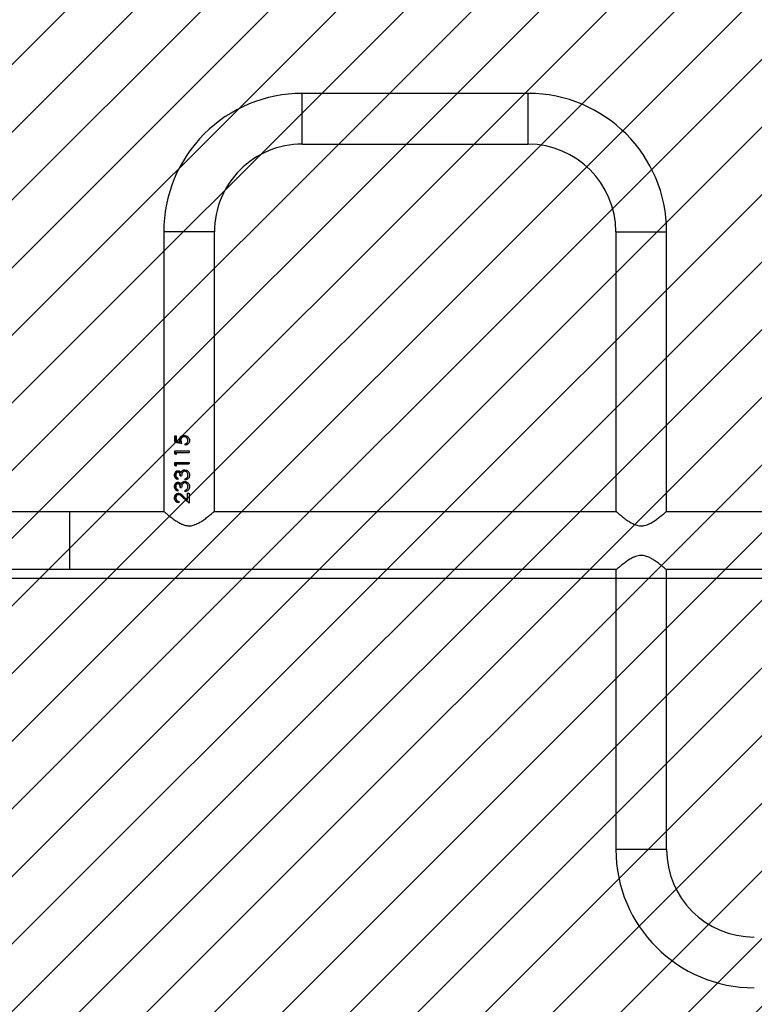
# Model space of a CAD drawing. Units: millimetres. Extents: x 62 to 2685, y -1501 to -120.
# Drawn here: x 1340 to 1389, y -937 to -871 of the extents above; entities that cross this region are included whole.
import ezdxf

# ---------------------------------------------------------------- set-up
doc = ezdxf.new("R2010")
doc.units = ezdxf.units.MM
doc.header["$LTSCALE"] = 5
doc.header["$PDSIZE"] = -1
for name, color, linetype in [('VP-DIM', 7, 'Continuous'), ('VP-HIC', 6, 'Continuous'), ('VP-USE', 4, 'Continuous')]:
    doc.layers.add(name, color=color, linetype=linetype)
doc.layers.add('VP-EQ', color=7, linetype='Continuous', true_color=0x8a3492)
doc.dimstyles.new('Strefa', dxfattribs={"dimtxt": 14, "dimasz": 20, "dimexe": 20, "dimexo": 50, "dimgap": 20, "dimtad": 0, "dimdec": 0, "dimzin": 0, "dimdsep": 46, "dimtxsty": 'Standard', "dimcen": 0.09, "dimadec": 0, "dimazin": 0, "dimtfac": 1, "dimtdec": 4, "dimtofl": 0, "dimtmove": 0, "dimatfit": 3, "dimfxl": 70, "dimfxlon": 1, "dimtolj": 1, "dimtzin": 0, "dimarcsym": 0})

# ---------------------------------------------------------------- blocks, each defined once
blk = doc.blocks.new('*D51')
at = {"layer": 'Defpoints', "color": 0}
for p in [(2133.226, -209.199), (2133.226, -880.335), (982.897, -1283.985)]:
    blk.add_point(p, dxfattribs=at)
at = {"layer": 'VP-DIM', "color": 0, "lineweight": -2}
for p, q in [((982.897, -279.199), (982.897, -189.199)), ((2133.226, -279.199), (2133.226, -189.199)), ((1002.897, -209.199), (1495.561, -209.199)), ((2113.226, -209.199), (1620.561, -209.199))]:
    blk.add_line(p, q, dxfattribs=at)
at = {"layer": 'VP-DIM', "color": 0}
for points in [[(1002.897, -205.865), (1002.897, -212.532), (982.897, -209.199)], [(2113.226, -212.532), (2113.226, -205.865), (2133.226, -209.199)]]:
    blk.add_solid(points, dxfattribs=at)
at = {"layer": 'VP-DIM', "color": 0, "insert": (1558.061, -209.199), "char_height": 30, "attachment_point": 5}
blk.add_mtext('\\A1;1150', dxfattribs=at)
blk = doc.blocks.new('RB2329')
at = {"color": 7, "linetype": 'Continuous', "lineweight": 25}
for p, q in [((-589.174, 1610.264), (-589.174, 1591.714)), ((-585.804, 1591.714), (-585.804, 1610.264)), ((-589.116, 1591.664), (-615.862, 1591.664)), ((-549.55, 1591.664), (-585.862, 1591.664)), ((-545.109, 1591.664), (-549.55, 1591.664)), ((-615.862, 1587.864), (-589.116, 1587.864)), ((-589.174, 1587.814), (-589.174, 1569.264)), ((-585.862, 1587.864), (-559.116, 1587.864)), ((-585.804, 1569.264), (-585.804, 1587.814)), ((-559.174, 1587.814), (-559.174, 1569.264)), ((-555.862, 1587.864), (-549.55, 1587.864)), ((-555.804, 1569.264), (-555.804, 1587.814)), ((-549.55, 1587.864), (-545.109, 1587.864)), ((-557.489, 1587.289), (-557.079, 1586.901)), ((-557.489, 1586.61), (-557.489, 1587.289)), ((-557.489, 1587.289), (-557.091, 1586.901)), ((-557.389, 1587.075), (-557.389, 1586.61)), ((-557.386, 1587.075), (-557.389, 1587.075)), ((-557.386, 1587.075), (-557.386, 1586.61)), ((-557.122, 1586.825), (-557.386, 1587.075)), ((-556.816, 1587.161), (-556.816, 1587.251)), ((-556.525, 1586.925), (-556.554, 1586.925)), ((-557.386, 1586.61), (-557.489, 1586.61)), ((-557.358, 1586.352), (-557.362, 1586.352)), ((-557.229, 1586.52), (-557.229, 1586.43)), ((-557.221, 1586.43), (-557.229, 1586.43)), ((-557.221, 1586.52), (-557.221, 1586.43)), ((-556.899, 1586.238), (-556.996, 1586.238)), ((-556.746, 1586.392), (-556.746, 1586.482)), ((-557.358, 1585.583), (-557.362, 1585.583)), ((-557.229, 1585.751), (-557.229, 1585.661)), ((-557.221, 1585.661), (-557.229, 1585.661)), ((-557.221, 1585.751), (-557.221, 1585.661)), ((-557.202, 1585.93), (-557.21, 1585.93)), ((-557.193, 1585.841), (-557.202, 1585.841)), ((-556.939, 1586.009), (-556.955, 1586.009)), ((-556.749, 1585.892), (-556.771, 1585.892)), ((-556.746, 1585.623), (-556.746, 1585.712)), ((-556.525, 1586.184), (-556.554, 1586.184)), ((-557.202, 1585.161), (-557.21, 1585.161)), ((-557.193, 1585.071), (-557.202, 1585.071)), ((-556.899, 1585.469), (-556.996, 1585.469)), ((-556.939, 1585.239), (-556.955, 1585.239)), ((-556.749, 1585.123), (-556.771, 1585.123)), ((-556.525, 1585.415), (-556.554, 1585.415)), ((-556.633, 1584.674), (-557.489, 1584.674)), ((-557.489, 1584.584), (-557.489, 1584.674)), ((-556.547, 1584.584), (-557.489, 1584.584)), ((-556.633, 1584.828), (-556.547, 1584.769)), ((-556.633, 1584.674), (-556.633, 1584.828)), ((-556.633, 1584.81), (-556.575, 1584.769)), ((-556.575, 1584.769), (-556.575, 1584.584)), ((-556.547, 1584.769), (-556.575, 1584.769)), ((-556.547, 1584.769), (-556.547, 1584.584)), ((-556.633, 1583.905), (-557.489, 1583.905)), ((-557.489, 1583.815), (-557.489, 1583.905)), ((-556.547, 1583.815), (-557.489, 1583.815)), ((-556.633, 1584.058), (-556.547, 1584)), ((-556.633, 1583.905), (-556.633, 1584.058)), ((-556.633, 1584.041), (-556.575, 1584)), ((-556.575, 1584), (-556.575, 1583.815)), ((-556.547, 1584), (-556.575, 1584)), ((-556.547, 1584), (-556.547, 1583.815)), ((-557.241, 1583.43), (-557.241, 1583.341)), ((-557.233, 1583.341), (-557.241, 1583.341)), ((-557.233, 1583.43), (-557.233, 1583.341)), ((-556.947, 1583.107), (-556.996, 1583.328)), ((-556.888, 1583.209), (-556.87, 1583.091)), ((-556.869, 1583.209), (-556.851, 1583.091)), ((-556.633, 1583.155), (-556.869, 1583.209)), ((-556.633, 1582.815), (-556.633, 1583.155)), ((-556.575, 1583.225), (-556.575, 1582.815)), ((-556.547, 1583.225), (-556.575, 1583.225)), ((-556.547, 1583.225), (-556.547, 1582.815)), ((-557.164, 1582.776), (-557.174, 1582.776)), ((-557.161, 1582.866), (-557.17, 1582.866)), ((-556.547, 1582.815), (-556.633, 1582.815)), ((-564.989, 1563.449), (-579.989, 1563.449)), ((-579.989, 1560.079), (-564.989, 1560.079))]:
    blk.add_line(p, q, dxfattribs=at)
at = {"color": 8, "linetype": 'Continuous', "lineweight": 25}
for p, q in [((-589.174, 1610.264), (-585.804, 1610.264)), ((-549.55, 1587.864), (-549.55, 1591.664)), ((-585.804, 1569.264), (-589.174, 1569.264)), ((-559.174, 1569.264), (-555.804, 1569.264)), ((-579.989, 1563.449), (-579.989, 1560.079)), ((-564.989, 1563.449), (-564.989, 1560.079))]:
    blk.add_line(p, q, dxfattribs=at)
at = {"color": 7, "linetype": 'Continuous', "lineweight": 25}
for centre, radius, start, end in [((-594.989, 1610.264), 9.185, 0, 90), ((-594.989, 1610.264), 5.815, 0, 90), ((-579.989, 1569.264), 9.185, 180, 270), ((-579.989, 1569.264), 5.815, 180, 270), ((-564.989, 1569.264), 5.815, 270, 0), ((-564.989, 1569.264), 9.185, 270, 0)]:
    blk.add_arc(centre, radius, start, end, dxfattribs=at)
for points, knots in [([(-589.174, 1591.714), (-589.174, 1591.714), (-589.179, 1591.718), (-589.161, 1591.702), (-589.118, 1591.666), (-589.048, 1591.606), (-588.953, 1591.526), (-588.815, 1591.413), (-588.626, 1591.263), (-588.399, 1591.099), (-588.165, 1590.951), (-587.916, 1590.825), (-587.618, 1590.735), (-587.328, 1590.747), (-587.101, 1590.815), (-586.889, 1590.908), (-586.658, 1591.045), (-586.417, 1591.214), (-586.199, 1591.383), (-586.034, 1591.518), (-585.919, 1591.615), (-585.828, 1591.693), (-585.813, 1591.706), (-585.804, 1591.714)], [0, 0, 0, 0, 0.000622, 0.042197, 0.079654, 0.118052, 0.158705, 0.200174, 0.26146, 0.324503, 0.372199, 0.420863, 0.478036, 0.535677, 0.569352, 0.60396, 0.661479, 0.720528, 0.781123, 0.843589, 0.886031, 0.92958, 1, 1, 1, 1]), ([(-585.804, 1587.814), (-585.804, 1587.814), (-585.799, 1587.809), (-585.817, 1587.825), (-585.86, 1587.862), (-585.93, 1587.922), (-586.025, 1588.002), (-586.163, 1588.115), (-586.352, 1588.264), (-586.579, 1588.429), (-586.813, 1588.577), (-587.062, 1588.703), (-587.36, 1588.792), (-587.65, 1588.78), (-587.877, 1588.713), (-588.088, 1588.619), (-588.32, 1588.483), (-588.561, 1588.313), (-588.778, 1588.145), (-588.944, 1588.009), (-589.058, 1587.913), (-589.15, 1587.835), (-589.165, 1587.822), (-589.174, 1587.814)], [0, 0, 0, 0, 0.000622, 0.042197, 0.079654, 0.118052, 0.158705, 0.200174, 0.261459, 0.324503, 0.372199, 0.420863, 0.478036, 0.535677, 0.569352, 0.60396, 0.661479, 0.720528, 0.781123, 0.843589, 0.88603, 0.92958, 1, 1, 1, 1]), ([(-555.804, 1587.814), (-555.807, 1587.816), (-555.813, 1587.822), (-555.864, 1587.866), (-555.942, 1587.932), (-556.056, 1588.028), (-556.216, 1588.158), (-556.423, 1588.318), (-556.662, 1588.485), (-556.935, 1588.646), (-557.235, 1588.766), (-557.553, 1588.796), (-557.827, 1588.735), (-558.062, 1588.632), (-558.295, 1588.498), (-558.537, 1588.331), (-558.754, 1588.164), (-558.922, 1588.027), (-559.037, 1587.931), (-559.117, 1587.863), (-559.165, 1587.821), (-559.171, 1587.816), (-559.174, 1587.814)], [0, 0, 0, 0, 0.040944, 0.083282, 0.124195, 0.166109, 0.22264, 0.28079, 0.338633, 0.397882, 0.458842, 0.510853, 0.562838, 0.605635, 0.649541, 0.713931, 0.780186, 0.828962, 0.878975, 0.919142, 0.960412, 1, 1, 1, 1]), ([(-557.079, 1586.901), (-557.081, 1586.901), (-557.085, 1586.901), (-557.089, 1586.901), (-557.091, 1586.901)], [0, 0, 0, 0, 0.500231, 1, 1, 1, 1]), ([(-557.091, 1586.901), (-557.05, 1586.859), (-556.988, 1586.796), (-556.894, 1586.723), (-556.839, 1586.716), (-556.811, 1586.712)], [0, 0, 0, 0, 0.503272, 0.752977, 1, 1, 1, 1]), ([(-557.079, 1586.901), (-557.036, 1586.859), (-556.972, 1586.796), (-556.875, 1586.723), (-556.819, 1586.716), (-556.79, 1586.712)], [0, 0, 0, 0, 0.501106, 0.750994, 1, 1, 1, 1]), ([(-556.816, 1587.251), (-556.777, 1587.246), (-556.698, 1587.237), (-556.617, 1587.175), (-556.57, 1587.11), (-556.534, 1587.034), (-556.529, 1586.968), (-556.525, 1586.925)], [0, 0, 0, 0, 0.250477, 0.499719, 0.625125, 0.749925, 1, 1, 1, 1]), ([(-556.816, 1587.246), (-556.785, 1587.243), (-556.734, 1587.236), (-556.674, 1587.199), (-556.631, 1587.159), (-556.597, 1587.109), (-556.562, 1587.033), (-556.557, 1586.968), (-556.554, 1586.925)], [0, 0, 0, 0, 0.211182, 0.341145, 0.47174, 0.603144, 0.735452, 1, 1, 1, 1]), ([(-556.611, 1586.929), (-556.614, 1586.96), (-556.617, 1587.006), (-556.642, 1587.06), (-556.667, 1587.095), (-556.699, 1587.123), (-556.747, 1587.151), (-556.788, 1587.157), (-556.816, 1587.161)], [0, 0, 0, 0, 0.2493448, 0.3744903, 0.4996567, 0.624821, 0.7500298, 1, 1, 1, 1]), ([(-556.554, 1586.925), (-556.557, 1586.885), (-556.56, 1586.826), (-556.59, 1586.755), (-556.631, 1586.695), (-556.7, 1586.635), (-556.769, 1586.627), (-556.804, 1586.623)], [0, 0, 0, 0, 0.253407, 0.379882, 0.505592, 0.753902, 1, 1, 1, 1]), ([(-556.79, 1586.712), (-556.778, 1586.713), (-556.753, 1586.715), (-556.706, 1586.732), (-556.657, 1586.775), (-556.618, 1586.846), (-556.613, 1586.902), (-556.611, 1586.929)], [0, 0, 0, 0, 0.125409, 0.250752, 0.500409, 0.750054, 1, 1, 1, 1]), ([(-556.525, 1586.925), (-556.528, 1586.885), (-556.532, 1586.825), (-556.563, 1586.755), (-556.605, 1586.694), (-556.676, 1586.635), (-556.747, 1586.627), (-556.783, 1586.623)], [0, 0, 0, 0, 0.249899, 0.375279, 0.50065, 0.750357, 1, 1, 1, 1]), ([(-557.515, 1586.186), (-557.512, 1586.228), (-557.507, 1586.289), (-557.472, 1586.364), (-557.424, 1586.429), (-557.339, 1586.491), (-557.26, 1586.51), (-557.221, 1586.52)], [0, 0, 0, 0, 0.250369, 0.375905, 0.500999, 0.748438, 1, 1, 1, 1]), ([(-557.514, 1586.186), (-557.512, 1586.228), (-557.511, 1586.276), (-557.491, 1586.318), (-557.488, 1586.323)], [0, 0, 0, 0, 0.871231, 1, 1, 1, 1]), ([(-557.362, 1586.352), (-557.378, 1586.326), (-557.41, 1586.275), (-557.413, 1586.215), (-557.414, 1586.185)], [0, 0, 0, 0, 0.4977947, 1, 1, 1, 1]), ([(-557.358, 1586.352), (-557.374, 1586.327), (-557.407, 1586.276), (-557.41, 1586.215), (-557.412, 1586.185)], [0, 0, 0, 0, 0.499282, 1, 1, 1, 1]), ([(-557.229, 1586.43), (-557.254, 1586.422), (-557.304, 1586.406), (-557.342, 1586.37), (-557.362, 1586.352)], [0, 0, 0, 0, 0.499296, 1, 1, 1, 1]), ([(-557.221, 1586.43), (-557.246, 1586.422), (-557.298, 1586.406), (-557.338, 1586.37), (-557.358, 1586.352)], [0, 0, 0, 0, 0.501187, 1, 1, 1, 1]), ([(-557.202, 1585.93), (-557.185, 1585.932), (-557.15, 1585.935), (-557.104, 1585.958), (-557.065, 1585.992), (-557.025, 1586.048), (-557.003, 1586.134), (-556.998, 1586.203), (-556.996, 1586.238)], [0, 0, 0, 0, 0.124967, 0.249919, 0.375443, 0.500034, 0.74941, 1, 1, 1, 1]), ([(-556.783, 1586.623), (-556.815, 1586.626), (-556.88, 1586.632), (-556.997, 1586.705), (-557.072, 1586.777), (-557.122, 1586.825)], [0, 0, 0, 0, 0.249499, 0.499243, 1, 1, 1, 1]), ([(-556.917, 1586.238), (-556.915, 1586.21), (-556.913, 1586.154), (-556.892, 1586.087), (-556.867, 1586.038), (-556.841, 1586.007), (-556.813, 1585.99), (-556.789, 1585.983), (-556.777, 1585.982), (-556.771, 1585.982)], [0, 0, 0, 0, 0.252618, 0.50434, 0.629712, 0.754043, 0.877232, 0.938647, 1, 1, 1, 1]), ([(-556.899, 1586.238), (-556.898, 1586.21), (-556.895, 1586.154), (-556.874, 1586.086), (-556.848, 1586.038), (-556.821, 1586.007), (-556.793, 1585.99), (-556.768, 1585.983), (-556.755, 1585.982), (-556.749, 1585.982)], [0, 0, 0, 0, 0.25015, 0.500084, 0.625169, 0.750085, 0.874845, 0.937396, 1, 1, 1, 1]), ([(-556.79, 1586.712), (-556.794, 1586.712), (-556.801, 1586.712), (-556.808, 1586.712), (-556.811, 1586.712)], [0, 0, 0, 0, 0.499951, 1, 1, 1, 1]), ([(-556.783, 1586.623), (-556.787, 1586.623), (-556.794, 1586.623), (-556.8, 1586.623), (-556.804, 1586.623)], [0, 0, 0, 0, 0.50005, 1, 1, 1, 1]), ([(-556.746, 1586.482), (-556.716, 1586.472), (-556.655, 1586.451), (-556.582, 1586.384), (-556.533, 1586.291), (-556.528, 1586.22), (-556.525, 1586.184)], [0, 0, 0, 0, 0.250445, 0.500272, 0.750037, 1, 1, 1, 1]), ([(-556.746, 1586.472), (-556.724, 1586.465), (-556.672, 1586.446), (-556.608, 1586.384), (-556.562, 1586.291), (-556.557, 1586.22), (-556.554, 1586.184)], [0, 0, 0, 0, 0.196239, 0.461593, 0.729744, 1, 1, 1, 1]), ([(-556.611, 1586.183), (-556.613, 1586.206), (-556.616, 1586.252), (-556.644, 1586.316), (-556.69, 1586.362), (-556.727, 1586.382), (-556.746, 1586.392)], [0, 0, 0, 0, 0.250075, 0.499558, 0.749433, 1, 1, 1, 1]), ([(-557.193, 1585.841), (-557.237, 1585.846), (-557.324, 1585.858), (-557.432, 1585.939), (-557.503, 1586.054), (-557.511, 1586.142), (-557.515, 1586.186)], [0, 0, 0, 0, 0.249659, 0.499687, 0.749803, 1, 1, 1, 1]), ([(-557.515, 1586.186), (-557.514, 1586.186), (-557.514, 1586.186), (-557.514, 1586.186), (-557.514, 1586.186)], [0, 0, 0, 0, 0.49976, 1, 1, 1, 1]), ([(-557.515, 1585.417), (-557.512, 1585.458), (-557.507, 1585.52), (-557.472, 1585.594), (-557.424, 1585.66), (-557.339, 1585.722), (-557.26, 1585.741), (-557.221, 1585.751)], [0, 0, 0, 0, 0.250371, 0.375907, 0.500992, 0.74844, 1, 1, 1, 1]), ([(-557.488, 1586.047), (-557.489, 1586.051), (-557.514, 1586.091), (-557.514, 1586.141), (-557.514, 1586.186)], [0, 0, 0, 0, 0.079313, 1, 1, 1, 1]), ([(-557.414, 1586.185), (-557.413, 1586.154), (-557.409, 1586.093), (-557.374, 1586.022), (-557.333, 1585.978), (-557.297, 1585.951), (-557.255, 1585.933), (-557.225, 1585.931), (-557.21, 1585.93)], [0, 0, 0, 0, 0.253186, 0.504163, 0.629262, 0.753535, 0.876981, 1, 1, 1, 1]), ([(-557.412, 1586.185), (-557.412, 1586.185), (-557.413, 1586.185), (-557.414, 1586.185), (-557.414, 1586.185)], [0, 0, 0, 0, 0.500244, 1, 1, 1, 1]), ([(-557.362, 1585.583), (-557.378, 1585.557), (-557.41, 1585.506), (-557.413, 1585.446), (-557.414, 1585.416)], [0, 0, 0, 0, 0.497811, 1, 1, 1, 1]), ([(-557.412, 1586.185), (-557.41, 1586.154), (-557.407, 1586.092), (-557.37, 1586.022), (-557.328, 1585.978), (-557.29, 1585.951), (-557.247, 1585.933), (-557.217, 1585.931), (-557.202, 1585.93)], [0, 0, 0, 0, 0.250076, 0.499368, 0.624633, 0.749798, 0.874899, 1, 1, 1, 1]), ([(-557.358, 1585.583), (-557.374, 1585.557), (-557.407, 1585.506), (-557.41, 1585.446), (-557.412, 1585.416)], [0, 0, 0, 0, 0.499299, 1, 1, 1, 1]), ([(-557.229, 1585.661), (-557.254, 1585.653), (-557.304, 1585.637), (-557.342, 1585.601), (-557.362, 1585.583)], [0, 0, 0, 0, 0.4992841, 1, 1, 1, 1]), ([(-557.221, 1585.661), (-557.246, 1585.653), (-557.298, 1585.637), (-557.338, 1585.601), (-557.358, 1585.583)], [0, 0, 0, 0, 0.501175, 1, 1, 1, 1]), ([(-557.034, 1585.9), (-557.06, 1585.883), (-557.11, 1585.848), (-557.172, 1585.843), (-557.202, 1585.841)], [0, 0, 0, 0, 0.501482, 1, 1, 1, 1]), ([(-557.02, 1585.9), (-557.047, 1585.883), (-557.099, 1585.848), (-557.162, 1585.843), (-557.193, 1585.841)], [0, 0, 0, 0, 0.4999807, 1, 1, 1, 1]), ([(-556.955, 1586.009), (-556.965, 1585.988), (-556.985, 1585.946), (-557.018, 1585.916), (-557.034, 1585.9)], [0, 0, 0, 0, 0.501921, 1, 1, 1, 1]), ([(-557.02, 1585.9), (-557.023, 1585.9), (-557.027, 1585.9), (-557.032, 1585.9), (-557.034, 1585.9)], [0, 0, 0, 0, 0.499771, 1, 1, 1, 1]), ([(-556.939, 1586.009), (-556.949, 1585.988), (-556.97, 1585.946), (-557.003, 1585.916), (-557.02, 1585.9)], [0, 0, 0, 0, 0.500096, 1, 1, 1, 1]), ([(-556.749, 1585.892), (-556.768, 1585.893), (-556.805, 1585.896), (-556.859, 1585.92), (-556.897, 1585.952), (-556.923, 1585.983), (-556.934, 1586), (-556.939, 1586.009)], [0, 0, 0, 0, 0.2499416, 0.4996855, 0.7495718, 0.8747241, 1, 1, 1, 1]), ([(-556.554, 1586.184), (-556.557, 1586.148), (-556.562, 1586.076), (-556.599, 1585.995), (-556.642, 1585.944), (-556.681, 1585.915), (-556.717, 1585.899), (-556.748, 1585.893), (-556.763, 1585.892), (-556.771, 1585.892)], [0, 0, 0, 0, 0.252796, 0.503914, 0.628898, 0.753089, 0.87663, 0.938302, 1, 1, 1, 1]), ([(-556.749, 1585.982), (-556.752, 1585.982), (-556.76, 1585.982), (-556.767, 1585.982), (-556.771, 1585.982)], [0, 0, 0, 0, 0.499948, 1, 1, 1, 1]), ([(-556.525, 1586.184), (-556.528, 1586.148), (-556.534, 1586.076), (-556.572, 1585.995), (-556.616, 1585.944), (-556.656, 1585.915), (-556.693, 1585.899), (-556.725, 1585.893), (-556.741, 1585.892), (-556.749, 1585.892)], [0, 0, 0, 0, 0.249607, 0.499125, 0.624323, 0.749473, 0.874641, 0.937332, 1, 1, 1, 1]), ([(-556.749, 1585.982), (-556.738, 1585.982), (-556.717, 1585.984), (-556.688, 1585.999), (-556.664, 1586.021), (-556.637, 1586.057), (-556.615, 1586.112), (-556.613, 1586.159), (-556.611, 1586.183)], [0, 0, 0, 0, 0.124967, 0.249964, 0.3751, 0.500344, 0.749874, 1, 1, 1, 1]), ([(-556.746, 1585.712), (-556.716, 1585.702), (-556.655, 1585.682), (-556.582, 1585.615), (-556.533, 1585.522), (-556.528, 1585.45), (-556.525, 1585.415)], [0, 0, 0, 0, 0.250451, 0.50027, 0.750036, 1, 1, 1, 1]), ([(-556.746, 1585.703), (-556.724, 1585.695), (-556.672, 1585.677), (-556.608, 1585.614), (-556.562, 1585.522), (-556.557, 1585.45), (-556.554, 1585.415)], [0, 0, 0, 0, 0.196241, 0.461588, 0.729741, 1, 1, 1, 1]), ([(-556.611, 1585.413), (-556.613, 1585.437), (-556.616, 1585.483), (-556.644, 1585.547), (-556.69, 1585.593), (-556.727, 1585.613), (-556.746, 1585.623)], [0, 0, 0, 0, 0.250074, 0.499575, 0.749434, 1, 1, 1, 1]), ([(-557.193, 1585.071), (-557.237, 1585.077), (-557.324, 1585.088), (-557.432, 1585.17), (-557.503, 1585.285), (-557.511, 1585.373), (-557.515, 1585.417)], [0, 0, 0, 0, 0.2496605, 0.4996877, 0.7497929, 1, 1, 1, 1]), ([(-557.515, 1585.417), (-557.514, 1585.417), (-557.514, 1585.417), (-557.514, 1585.417), (-557.514, 1585.417)], [0, 0, 0, 0, 0.49976, 1, 1, 1, 1]), ([(-557.514, 1585.417), (-557.512, 1585.459), (-557.511, 1585.506), (-557.491, 1585.549), (-557.488, 1585.554)], [0, 0, 0, 0, 0.871192, 1, 1, 1, 1]), ([(-557.488, 1585.278), (-557.489, 1585.281), (-557.514, 1585.322), (-557.514, 1585.372), (-557.514, 1585.417)], [0, 0, 0, 0, 0.07931, 1, 1, 1, 1]), ([(-557.412, 1585.416), (-557.412, 1585.416), (-557.413, 1585.416), (-557.414, 1585.416), (-557.414, 1585.416)], [0, 0, 0, 0, 0.500244, 1, 1, 1, 1]), ([(-557.414, 1585.416), (-557.413, 1585.385), (-557.409, 1585.323), (-557.374, 1585.253), (-557.333, 1585.208), (-557.297, 1585.181), (-557.255, 1585.164), (-557.225, 1585.162), (-557.21, 1585.161)], [0, 0, 0, 0, 0.2532, 0.504176, 0.629274, 0.753536, 0.876981, 1, 1, 1, 1]), ([(-557.412, 1585.416), (-557.41, 1585.385), (-557.407, 1585.323), (-557.37, 1585.253), (-557.328, 1585.208), (-557.29, 1585.181), (-557.247, 1585.164), (-557.217, 1585.162), (-557.202, 1585.161)], [0, 0, 0, 0, 0.250091, 0.499381, 0.624645, 0.7498, 0.8749, 1, 1, 1, 1]), ([(-557.202, 1585.161), (-557.185, 1585.162), (-557.15, 1585.165), (-557.104, 1585.189), (-557.065, 1585.222), (-557.025, 1585.279), (-557.003, 1585.365), (-556.998, 1585.434), (-556.996, 1585.469)], [0, 0, 0, 0, 0.124968, 0.249921, 0.375438, 0.50003, 0.749408, 1, 1, 1, 1]), ([(-557.034, 1585.131), (-557.06, 1585.114), (-557.11, 1585.079), (-557.172, 1585.074), (-557.202, 1585.071)], [0, 0, 0, 0, 0.50148, 1, 1, 1, 1]), ([(-557.02, 1585.131), (-557.047, 1585.114), (-557.099, 1585.079), (-557.162, 1585.074), (-557.193, 1585.071)], [0, 0, 0, 0, 0.499978, 1, 1, 1, 1]), ([(-556.955, 1585.239), (-556.965, 1585.219), (-556.985, 1585.177), (-557.018, 1585.146), (-557.034, 1585.131)], [0, 0, 0, 0, 0.501921, 1, 1, 1, 1]), ([(-557.02, 1585.131), (-557.023, 1585.131), (-557.027, 1585.131), (-557.032, 1585.131), (-557.034, 1585.131)], [0, 0, 0, 0, 0.499771, 1, 1, 1, 1]), ([(-556.939, 1585.239), (-556.949, 1585.219), (-556.97, 1585.177), (-557.003, 1585.146), (-557.02, 1585.131)], [0, 0, 0, 0, 0.500096, 1, 1, 1, 1]), ([(-556.749, 1585.123), (-556.768, 1585.124), (-556.805, 1585.126), (-556.859, 1585.151), (-556.897, 1585.183), (-556.923, 1585.214), (-556.934, 1585.231), (-556.939, 1585.239)], [0, 0, 0, 0, 0.249941, 0.499673, 0.749556, 0.874706, 1, 1, 1, 1]), ([(-556.917, 1585.469), (-556.915, 1585.441), (-556.913, 1585.385), (-556.892, 1585.317), (-556.867, 1585.268), (-556.841, 1585.238), (-556.813, 1585.22), (-556.789, 1585.213), (-556.777, 1585.213), (-556.771, 1585.212)], [0, 0, 0, 0, 0.25262, 0.504343, 0.629715, 0.754034, 0.877233, 0.938648, 1, 1, 1, 1]), ([(-556.899, 1585.469), (-556.898, 1585.441), (-556.895, 1585.384), (-556.874, 1585.317), (-556.848, 1585.268), (-556.821, 1585.238), (-556.793, 1585.22), (-556.768, 1585.213), (-556.755, 1585.213), (-556.749, 1585.212)], [0, 0, 0, 0, 0.250152, 0.500087, 0.625172, 0.750077, 0.874846, 0.937398, 1, 1, 1, 1]), ([(-556.554, 1585.415), (-556.557, 1585.379), (-556.562, 1585.307), (-556.599, 1585.226), (-556.642, 1585.175), (-556.681, 1585.146), (-556.717, 1585.13), (-556.748, 1585.124), (-556.763, 1585.123), (-556.771, 1585.123)], [0, 0, 0, 0, 0.252807, 0.503911, 0.628894, 0.753091, 0.876631, 0.938302, 1, 1, 1, 1]), ([(-556.749, 1585.212), (-556.752, 1585.212), (-556.76, 1585.212), (-556.767, 1585.212), (-556.771, 1585.212)], [0, 0, 0, 0, 0.499948, 1, 1, 1, 1]), ([(-556.525, 1585.415), (-556.528, 1585.379), (-556.534, 1585.306), (-556.572, 1585.225), (-556.616, 1585.175), (-556.656, 1585.146), (-556.693, 1585.13), (-556.725, 1585.124), (-556.741, 1585.123), (-556.749, 1585.123)], [0, 0, 0, 0, 0.249618, 0.499122, 0.624319, 0.749475, 0.874642, 0.937333, 1, 1, 1, 1]), ([(-556.749, 1585.212), (-556.738, 1585.213), (-556.717, 1585.215), (-556.688, 1585.23), (-556.664, 1585.252), (-556.637, 1585.288), (-556.615, 1585.343), (-556.613, 1585.39), (-556.611, 1585.413)], [0, 0, 0, 0, 0.124969, 0.249967, 0.375092, 0.500337, 0.749871, 1, 1, 1, 1]), ([(-557.515, 1583.125), (-557.511, 1583.163), (-557.504, 1583.24), (-557.438, 1583.337), (-557.345, 1583.407), (-557.271, 1583.422), (-557.233, 1583.43)], [0, 0, 0, 0, 0.24998, 0.499691, 0.749649, 1, 1, 1, 1]), ([(-557.164, 1582.776), (-557.21, 1582.781), (-557.301, 1582.79), (-557.402, 1582.855), (-557.461, 1582.926), (-557.505, 1583.009), (-557.511, 1583.079), (-557.515, 1583.125)], [0, 0, 0, 0, 0.249624, 0.499321, 0.624663, 0.750243, 1, 1, 1, 1]), ([(-557.515, 1583.125), (-557.514, 1583.125), (-557.514, 1583.125), (-557.514, 1583.125), (-557.514, 1583.125)], [0, 0, 0, 0, 0.49976, 1, 1, 1, 1]), ([(-557.514, 1583.125), (-557.514, 1583.165), (-557.513, 1583.209), (-557.49, 1583.245), (-557.487, 1583.249)], [0, 0, 0, 0, 0.888834, 1, 1, 1, 1]), ([(-557.489, 1582.984), (-557.489, 1582.986), (-557.511, 1583.028), (-557.512, 1583.078), (-557.514, 1583.125)], [0, 0, 0, 0, 0.0393128, 1, 1, 1, 1]), ([(-557.241, 1583.341), (-557.265, 1583.334), (-557.302, 1583.324), (-557.343, 1583.294), (-557.376, 1583.255), (-557.407, 1583.197), (-557.412, 1583.146), (-557.414, 1583.12)], [0, 0, 0, 0, 0.246464, 0.370769, 0.495872, 0.74726, 1, 1, 1, 1]), ([(-557.414, 1583.12), (-557.411, 1583.087), (-557.405, 1583.02), (-557.356, 1582.949), (-557.307, 1582.906), (-557.25, 1582.874), (-557.202, 1582.869), (-557.17, 1582.866)], [0, 0, 0, 0, 0.25324, 0.504389, 0.629358, 0.753869, 1, 1, 1, 1]), ([(-557.412, 1583.12), (-557.412, 1583.12), (-557.413, 1583.12), (-557.414, 1583.12), (-557.414, 1583.12)], [0, 0, 0, 0, 0.500244, 1, 1, 1, 1]), ([(-557.233, 1583.341), (-557.258, 1583.334), (-557.296, 1583.324), (-557.338, 1583.294), (-557.373, 1583.256), (-557.405, 1583.197), (-557.41, 1583.146), (-557.412, 1583.12)], [0, 0, 0, 0, 0.249963, 0.375169, 0.500426, 0.750242, 1, 1, 1, 1]), ([(-557.412, 1583.12), (-557.409, 1583.087), (-557.402, 1583.02), (-557.352, 1582.949), (-557.302, 1582.906), (-557.243, 1582.874), (-557.193, 1582.869), (-557.161, 1582.866)], [0, 0, 0, 0, 0.249754, 0.499464, 0.624767, 0.750306, 1, 1, 1, 1]), ([(-556.87, 1583.091), (-556.874, 1583.049), (-556.879, 1582.985), (-556.917, 1582.91), (-556.954, 1582.861), (-557.001, 1582.822), (-557.073, 1582.784), (-557.133, 1582.78), (-557.174, 1582.776)], [0, 0, 0, 0, 0.252937, 0.379301, 0.504891, 0.629703, 0.753922, 1, 1, 1, 1]), ([(-556.851, 1583.091), (-556.855, 1583.048), (-556.86, 1582.984), (-556.899, 1582.91), (-556.938, 1582.861), (-556.986, 1582.822), (-557.06, 1582.784), (-557.123, 1582.78), (-557.164, 1582.776)], [0, 0, 0, 0, 0.249323, 0.374613, 0.499855, 0.625107, 0.750439, 1, 1, 1, 1]), ([(-557.161, 1582.866), (-557.131, 1582.869), (-557.085, 1582.873), (-557.034, 1582.904), (-557.001, 1582.935), (-556.975, 1582.973), (-556.952, 1583.03), (-556.949, 1583.076), (-556.947, 1583.107)], [0, 0, 0, 0, 0.247367, 0.372446, 0.497912, 0.622709, 0.748754, 1, 1, 1, 1]), ([(-557.011, 1583.328), (-556.934, 1583.311), (-556.781, 1583.276), (-556.643, 1583.242), (-556.575, 1583.225)], [0, 0, 0, 0, 0.499985, 1, 1, 1, 1]), ([(-556.996, 1583.328), (-556.917, 1583.311), (-556.759, 1583.276), (-556.618, 1583.242), (-556.547, 1583.225)], [0, 0, 0, 0, 0.499994, 1, 1, 1, 1]), ([(-556.869, 1583.209), (-556.872, 1583.209), (-556.879, 1583.209), (-556.885, 1583.209), (-556.888, 1583.209)], [0, 0, 0, 0, 0.500044, 1, 1, 1, 1]), ([(-556.851, 1583.091), (-556.855, 1583.091), (-556.861, 1583.091), (-556.867, 1583.091), (-556.87, 1583.091)], [0, 0, 0, 0, 0.499824, 1, 1, 1, 1])]:
    blk.add_open_spline(points, degree=3, knots=knots, dxfattribs=at)
blk = doc.blocks.new('RB2329 2D')
at = {"rotation": 180}
blk.add_blockref('RB2329', (793.654, 683.929), dxfattribs=at)

msp = doc.modelspace()

# ---------------------------------------------------------------- hatches: boundary and pattern name
at = {"layer": 'VP-USE'}
h = msp.add_hatch(dxfattribs=at)
h.set_pattern_fill('ANSI31', color=4, angle=180, style=0)
edge = h.paths.add_edge_path()
edge.add_line((1702.802, -1160.889), (1719.942, -1160.889))
edge.add_arc((1814.965, -1129.735), 100, 198.15211, 290.19068)
edge.add_line((1849.48, -1223.589), (1849.48, -1316.135))
edge.add_arc((1899.48, -1316.135), 50, 180, 270)
edge.add_line((1899.48, -1366.135), (1954.959, -1366.135))
edge.add_arc((1954.959, -1316.135), 50, 270, 360)
edge.add_line((2004.959, -1316.135), (2004.959, -1168.978))
edge.add_arc((1980.843, -1071.929), 100, 283.955, 360)
edge.add_line((2080.843, -1071.929), (2080.843, -968.335))
edge.add_line((2080.843, -968.335), (2168.815, -968.335))
edge.add_line((2168.815, -968.335), (2168.815, -868.335))
edge.add_line((2168.815, -868.335), (2168.815, -768.335))
edge.add_line((2168.815, -768.335), (2058.815, -768.335))
edge.add_line((2058.815, -768.335), (1948.815, -768.335))
edge.add_line((1948.815, -768.335), (1948.815, -865.425))
edge.add_arc((1980.843, -960.157), 100, 108.68016, 180)
edge.add_line((1880.843, -960.157), (1880.843, -1054.501))
edge.add_arc((1814.965, -1129.735), 100, 48.79293, 144.40932)
edge.add_arc((1702.802, -1110.889), 50, 51.91187, 98.73951)
edge.add_line((1695.205, -1061.469), (1695.243, -933.996))
edge.add_arc((1645.243, -933.965), 50, 359.96539, 394.40509)
edge.add_arc((1645.243, -877.461), 50, 325.59491, 360)
edge.add_line((1695.243, -877.461), (1695.2, -735.479))
edge.add_arc((1697.21, -685.52), 50, 267.6971, 270)
edge.add_line((1697.21, -735.52), (1757.278, -735.52))
edge.add_arc((1757.278, -685.52), 50, 270, 310.98021)
edge.add_arc((1882.67, -685.52), 100, 202.17675, 349.62846)
edge.add_arc((1962.828, -605.195), 100, 280.49101, 439.38983)
edge.add_arc((1882.919, -525.149), 100, 10.51249, 157.04945)
edge.add_arc((1759.539, -525.15), 50, 51.25, 90)
edge.add_line((1759.539, -475.15), (1701.041, -475.15))
edge.add_arc((1701.041, -525.15), 50, 90, 172.72927)
edge.add_arc((1645.458, -568.462), 50, 83.12544, 180)
edge.add_line((1595.458, -568.462), (1595.458, -625.425))
edge.add_arc((1645.458, -625.425), 50, 180, 227.1659)
edge.add_line((1611.464, -662.091), (1556.741, -661.996))
edge.add_arc((1458.793, -682.149), 100, 11.62651, 115.4592)
edge.add_arc((1324.143, -631.835), 100, 23.5622, 152.01488)
edge.add_arc((1211.623, -681.935), 100, 75.98735, 84.8856)
edge.add_line((1220.537, -582.333), (1220.537, -501.474))
edge.add_line((1220.537, -501.474), (1120.537, -501.474))
edge.add_line((1120.537, -501.474), (1020.537, -501.474))
edge.add_line((1020.537, -501.474), (1020.537, -611.474))
edge.add_line((1020.537, -611.474), (1020.537, -639.647))
edge.add_arc((1008.373, -738.904), 100, 83.01308, 370.03772)
edge.add_line((1106.842, -721.474), (1119.772, -721.474))
edge.add_arc((1211.623, -681.935), 100, 203.29077, 283.00016)
edge.add_arc((1324.143, -735.835), 100, 205.80881, 267.65848)
edge.add_arc((1349.519, -876.15), 50, 126.10194, 180)
edge.add_line((1299.519, -876.15), (1299.458, -903.885))
edge.add_arc((1349.458, -903.885), 50, 180, 249.23434)
edge.add_arc((1379.42, -935.61), 50, 197.48937, 270)
edge.add_line((1379.42, -985.61), (1489.059, -985.61))
edge.add_line((1489.059, -985.61), (1489.073, -1034.2))
edge.add_arc((1458.839, -1129.519), 100, 72.40121, 167.66457)
edge.add_arc((1378.458, -1206.646), 100, 99.96873, 166.28366)
edge.add_line((1281.31, -1182.935), (1118.143, -1182.935))
edge.add_line((1118.143, -1182.935), (1118.143, -1121.35))
edge.add_arc((1018.143, -1121.35), 100, 0, 180)
edge.add_line((918.143, -1121.35), (918.143, -1263.72))
edge.add_arc((1018.143, -1263.72), 100, 180, 281.74464)
edge.add_arc((1100.204, -1282.935), 100, 231.89809, 270)
edge.add_line((1100.204, -1382.935), (1324.228, -1382.935))
edge.add_arc((1324.228, -1282.935), 100, 270, 352.49692)
edge.add_arc((1378.458, -1206.646), 100, 296.68815, 347.66457)
edge.add_arc((1458.839, -1129.519), 100, 279.96873, 301.82414)
edge.add_arc((1592.143, -1273.714), 100, 143.68112, 481.82414)
edge.add_arc((1458.839, -1129.519), 100, 323.68112, 348.46287)
edge.add_line((1556.818, -1149.52), (1645.193, -1149.52))
edge.add_arc((1645.193, -1099.52), 50, 270, 294.79451)
edge.add_arc((1702.802, -1110.889), 50, 222.87774, 270)

# ---------------------------------------------------------------- linework, layer by layer
at = {"layer": 'VP-HIC', "color": 30}
msp.add_lwpolyline([(1294.57, -908.32), (1394.447, -908.32, 0.414214), (1604.447, -698.32), (1604.447, -669.349, 0.414214), (1394.447, -459.349), (1253.914, -459.349, 0.078549), (1189.141, -469.588, -0.295197), (1318.908, -670.232), (1318.908, -807.74, -0.119267)], format="xyb", close=True, dxfattribs=at)
at = {"layer": 'VP-HIC', "color": 5}
msp.add_lwpolyline([(1929.88, -856.829, 0.149866), (1855.095, -903.105), (1745.374, -903.105, 0.022192), (1726.76, -903.931, 0.076109), (1660.937, -893.853), (1522.876, -893.853, 0.414214), (1302.876, -1113.853), (1302.876, -1280.834, 0.220981), (1381.005, -1448.978), (1365.977, -1448.978, -0.414214), (1215.977, -1298.978), (1215.977, -1113.685, -0.076393), (1222.899, -1068.644, -0.12562), (1171.032, -1015.582, 0.192827), (1294.57, -908.32), (1394.447, -908.32, 0.414214), (1604.447, -698.32)], format="xyb", dxfattribs=at)
at = {"layer": 'VP-HIC', "color": 6}
msp.add_lwpolyline([(1302.876, -1113.853), (1302.876, -1280.834, 0.414214), (1522.876, -1500.834), (1660.937, -1500.834, 0.414214), (1880.937, -1280.834), (1880.937, -1113.853, 0.414214), (1660.937, -893.853), (1522.876, -893.853, 0.414214)], format="xyb", close=True, dxfattribs=at)

# ---------------------------------------------------------------- block references
at = {"layer": 'VP-EQ', "color": 0}
msp.add_blockref('RB2329 2D', (0, 0), dxfattribs=at)

# ---------------------------------------------------------------- dimensions: what is measured, and where the dimension line sits
at = {"layer": 'VP-DIM', "color": 0}
dim = msp.add_linear_dim(base=(2133.226, -209.199), p1=(982.897, -1283.985), p2=(2133.226, -880.335), dimstyle='Strefa', override={"dimtxt": 30, "dimdec": 0}, dxfattribs=at)
dim.commit()
dim.dimension.update_dxf_attribs({"geometry": '*D51', "text_midpoint": (1558.061, -209.199)})

doc.saveas('drawing.dxf')
